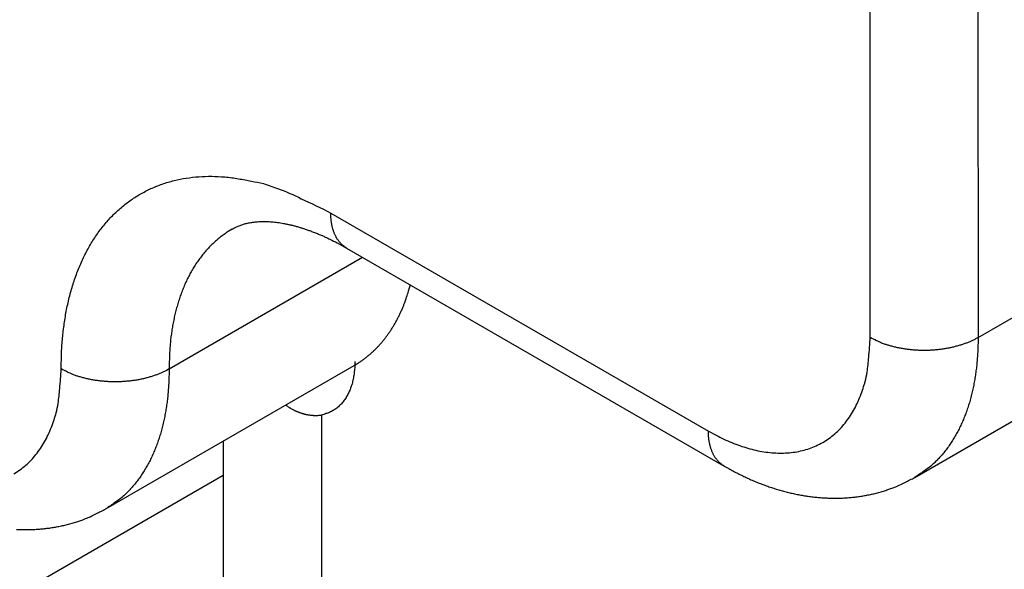
# Model space of a CAD drawing. Units: millimetres. Extents: x 11 to 751, y 29 to 435.
# Drawn here: x 374 to 381, y 139 to 143 of the extents above; entities that cross this region are included whole.
import ezdxf

# ---------------------------------------------------------------- set-up
doc = ezdxf.new("R2010")
doc.units = ezdxf.units.MM
doc.header["$MEASUREMENT"] = 0
doc.layers.get('0').update_dxf_attribs({"lineweight": 30})

msp = doc.modelspace()

# ---------------------------------------------------------------- linework, layer by layer
at = {"linetype": 'Continuous'}
for p, q in [((379.8775, 140.9231), (379.8743, 151.5394)), ((380.5814, 151.5394), (380.5846, 140.9231)), ((380.5846, 140.9231), (382.2115, 141.8618)), ((376.3436, 141.7387), (378.8176, 140.3103)), ((376.4472, 141.5097), (378.9213, 140.0814)), ((375.2841, 140.7174), (376.5524, 141.449)), ((380.1704, 140.007), (381.7973, 140.9456)), ((374.8699, 139.8012), (376.4968, 140.7398)), ((376.2818, 140.4153), (376.2823, 138.7525)), ((375.6383, 140.2445), (375.6389, 138.0723)), ((375.6383, 140.0186), (373.5908, 138.8373))]:
    msp.add_line(p, q, dxfattribs=at)
for points in [[(374.577, 140.7174), (374.579, 140.8135, -0.011344), (374.5851, 140.9085, -0.011339), (374.5957, 141.0024, -0.011781), (374.6106, 141.0947, -0.012959), (374.6304, 141.1847, -0.014013), (374.6549, 141.2722, -0.015033), (374.6844, 141.3564, -0.016105), (374.7187, 141.437, -0.017341), (374.7582, 141.5135, -0.018546), (374.8025, 141.5855, -0.019772), (374.8517, 141.6523, -0.020905), (374.9057, 141.7138, -0.02195), (374.9643, 141.7694, -0.022812), (375.0272, 141.819, -0.023464), (375.0942, 141.8621, -0.023741), (375.165, 141.8987, -0.023634), (375.2393, 141.9285, -0.023475), (375.3168, 141.9515, -0.023214), (375.3971, 141.9674, -0.021848), (375.4794, 141.9768, -0.019722), (375.5632, 141.9797, -0.020215), (375.6497, 141.9753, -0.021904), (375.7394, 141.9634, -0.016137), (375.8244, 141.9483, -0.00676), (375.9018, 141.9314, -0.019557), (376.0001, 141.898, -0.029342), (376.1494, 141.8327, -0.01366), (376.3436, 141.7387, -0.007184)], [(376.4472, 141.5097), (376.4404, 141.5139, -0.011823), (376.4338, 141.5184, -0.011845), (376.4274, 141.5232, -0.011765), (376.4212, 141.5283, -0.011641), (376.4152, 141.5337, -0.011492), (376.4095, 141.5394, -0.011304), (376.404, 141.5454, -0.01109), (376.3987, 141.5517, -0.010849), (376.3936, 141.5582, -0.010594), (376.3888, 141.5651, -0.010316), (376.3842, 141.5721, -0.010029), (376.3799, 141.5794, -0.009724), (376.3758, 141.587, -0.009432), (376.372, 141.5947, -0.009136), (376.3684, 141.6027, -0.008818), (376.3651, 141.6109, -0.008468), (376.362, 141.6192, -0.008239), (376.3592, 141.6277, -0.008078), (376.3566, 141.6364, -0.007603), (376.3543, 141.6452, -0.006902), (376.3522, 141.6541, -0.007272), (376.3503, 141.6632, -0.008198), (376.3487, 141.6727, -0.006137), (376.3473, 141.6817, -0.002379), (376.3462, 141.6898, -0.008001), (376.3452, 141.7005, -0.012862), (376.3443, 141.717, -0.006167), (376.3436, 141.7387, -0.003277)], [(375.6984, 141.6335), (375.7075, 141.6389, -0.011203), (375.717, 141.6441, -0.010413), (375.7271, 141.649, -0.009896), (375.7377, 141.6537, -0.009734), (375.7489, 141.658, -0.00945), (375.7605, 141.6621, -0.009175), (375.7727, 141.6659, -0.008878), (375.7853, 141.6694, -0.008669), (375.7985, 141.6725, -0.008411), (375.8121, 141.6752, -0.008216), (375.8263, 141.6776, -0.007979), (375.841, 141.6796, -0.007805), (375.8561, 141.6812, -0.007587), (375.8718, 141.6823, -0.007427), (375.8879, 141.683, -0.007226), (375.9046, 141.6833, -0.007079), (375.9217, 141.6831, -0.006891), (375.9393, 141.6824, -0.006753), (375.9574, 141.6811, -0.006577), (375.976, 141.6794, -0.006449), (375.9951, 141.6771, -0.006281), (376.0147, 141.6743, -0.006155), (376.0347, 141.6709, -0.006003), (376.0553, 141.6669, -0.0059), (376.0763, 141.6623, -0.005732), (376.0977, 141.6571, -0.005581), (376.1197, 141.6512, -0.005499), (376.1421, 141.6447, -0.00552), (376.165, 141.6375, -0.005198), (376.1883, 141.6297, -0.004717), (376.2119, 141.6212, -0.005165), (376.2365, 141.6118, -0.006115), (376.2621, 141.6013, -0.004371), (376.2864, 141.591, -0.001214), (376.3086, 141.5814, -0.006265), (376.3382, 141.5672, -0.010293), (376.3851, 141.5429, -0.004637), (376.4472, 141.5097, -0.002333)], [(375.6984, 141.6335), (375.6711, 141.6169, 0.011843), (375.6447, 141.599, 0.011864), (375.6191, 141.5798, 0.011784), (375.5943, 141.5594, 0.01166), (375.5704, 141.5377, 0.01151), (375.5474, 141.5149, 0.011321), (375.5253, 141.4908, 0.011106), (375.5042, 141.4657, 0.010864), (375.484, 141.4395, 0.010608), (375.4647, 141.4122, 0.010328), (375.4465, 141.3839, 0.010041), (375.4292, 141.3546, 0.009735), (375.4129, 141.3245, 0.009441), (375.3976, 141.2934, 0.009144), (375.3834, 141.2615, 0.008825), (375.3701, 141.2289, 0.008474), (375.3578, 141.1955, 0.008244), (375.3465, 141.1615, 0.008082), (375.3362, 141.1267, 0.007606), (375.3268, 141.0915, 0.006904), (375.3185, 141.056, 0.007273), (375.311, 141.0194, 0.008199), (375.3045, 140.9815, 0.006138), (375.299, 140.9456, 0.002379), (375.2945, 140.9129, 0.008001), (375.2906, 140.8704, 0.01286), (375.2872, 140.8043, 0.006166), (375.2841, 140.7174, 0.003276)], [(376.4968, 140.7398), (376.5147, 140.7506, 0.007771), (376.5323, 140.7618, 0.007777), (376.5495, 140.7737, 0.007754), (376.5664, 140.786, 0.007719), (376.5829, 140.7989, 0.007675), (376.5991, 140.8124, 0.00762), (376.6148, 140.8264, 0.007555), (376.6302, 140.8408, 0.00748), (376.6453, 140.8559, 0.007398), (376.6599, 140.8713, 0.007308), (376.6741, 140.8873, 0.007209), (376.6879, 140.9038, 0.0071), (376.7013, 140.9207, 0.006996), (376.7143, 140.9381, 0.00689), (376.7269, 140.956, 0.006756), (376.7391, 140.9742, 0.006595), (376.7509, 140.9929, 0.006524), (376.7622, 141.012, 0.006514), (376.7731, 141.0316, 0.006212), (376.7836, 141.0514, 0.005704), (376.7936, 141.0715, 0.006133), (376.8033, 141.0923, 0.007083), (376.8127, 141.114, 0.005308), (376.8212, 141.1346, 0.001929), (376.8288, 141.1533, 0.007168), (376.8375, 141.1781, 0.011793), (376.8497, 141.217, 0.00564), (376.865, 141.2685, 0.002974)], [(378.8176, 140.3103), (378.8681, 140.2825, 0.011356), (378.9193, 140.2572, 0.011351), (378.9712, 140.2346, 0.011794), (379.0236, 140.2147, 0.012974), (379.0763, 140.198, 0.014029), (379.1291, 140.1845, 0.015052), (379.1817, 140.1746, 0.016125), (379.2339, 140.1683, 0.017362), (379.2854, 140.1659, 0.018566), (379.3361, 140.1674, 0.019792), (379.3855, 140.173, 0.020924), (379.4337, 140.1826, 0.021966), (379.4801, 140.1965, 0.022824), (379.5247, 140.2143, 0.023473), (379.5672, 140.2363, 0.023744), (379.6074, 140.2621, 0.023631), (379.6451, 140.2919, 0.023467), (379.6803, 140.3252, 0.023201), (379.7127, 140.3623, 0.021832), (379.7422, 140.4023, 0.019705), (379.7688, 140.445, 0.020195), (379.7925, 140.4913, 0.02188), (379.8132, 140.5415, 0.016118), (379.8308, 140.5902, 0.006752), (379.8452, 140.6356, 0.019533), (379.8573, 140.6967, 0.029307), (379.8681, 140.7939, 0.013644), (379.8775, 140.9231, 0.007176)], [(380.5846, 140.9231), (380.5674, 140.9136, -0.010829), (380.549, 140.9045, -0.009813), (380.5296, 140.8957, -0.00925), (380.5091, 140.8873, -0.00926), (380.4876, 140.8795, -0.009066), (380.4651, 140.8722, -0.008853), (380.4416, 140.8655, -0.008623), (380.4173, 140.8594, -0.008504), (380.3923, 140.854, -0.008341), (380.3665, 140.8494, -0.00824), (380.3401, 140.8456, -0.008119), (380.3133, 140.8425, -0.008051), (380.2861, 140.8404, -0.007984), (380.2586, 140.839, -0.007962), (380.231, 140.8386, -0.007924), (380.2034, 140.839, -0.007887), (380.176, 140.8403, -0.007963), (380.1487, 140.8425, -0.008123), (380.1218, 140.8456, -0.008017), (380.0955, 140.8494, -0.007648), (380.0699, 140.8539, -0.008386), (380.0447, 140.8594, -0.009884), (380.0198, 140.8657, -0.008026), (379.9969, 140.8722, -0.003568), (379.9767, 140.8783, -0.010928), (379.9529, 140.8873, -0.01953), (379.9195, 140.9025, -0.010723), (379.8775, 140.9231, -0.006113)], [(380.5846, 140.9231), (380.5842, 140.8846, -0.005387), (380.583, 140.8463, -0.005361), (380.581, 140.8081, -0.00546), (380.5781, 140.7701, -0.005723), (380.5744, 140.7323, -0.005943), (380.5697, 140.6949, -0.006151), (380.5642, 140.6578, -0.006362), (380.5577, 140.6211, -0.00661), (380.5503, 140.5848, -0.006851), (380.5419, 140.549, -0.007115), (380.5326, 140.5137, -0.007371), (380.5223, 140.479, -0.00765), (380.511, 140.4449, -0.007933), (380.4987, 140.4116, -0.008246), (380.4854, 140.3789, -0.008516), (380.4711, 140.347, -0.008767), (380.4558, 140.316, -0.009146), (380.4395, 140.2858, -0.009658), (380.4222, 140.2565, -0.009677), (380.404, 140.2283, -0.009292), (380.385, 140.2012, -0.010557), (380.3646, 140.1748, -0.012992), (380.3426, 140.1491, -0.010093), (380.3214, 140.1256, -0.003459), (380.3017, 140.1049, -0.014648), (380.2744, 140.0811, -0.026051), (380.23, 140.0481, -0.012928), (380.1704, 140.007, -0.006843)], [(376.5014, 140.7657), (376.5012, 140.749, -0.006737), (376.5006, 140.7324, -0.006702), (376.4995, 140.7159, -0.006854), (376.4979, 140.6995, -0.007265), (376.4959, 140.6832, -0.007612), (376.4934, 140.6672, -0.007944), (376.4903, 140.6513, -0.008285), (376.4868, 140.6357, -0.008685), (376.4828, 140.6204, -0.009077), (376.4782, 140.6054, -0.009505), (376.4731, 140.5907, -0.009925), (376.4675, 140.5764, -0.010376), (376.4613, 140.5625, -0.010831), (376.4546, 140.5491, -0.011322), (376.4474, 140.5361, -0.011749), (376.4396, 140.5237, -0.012136), (376.4313, 140.5117, -0.012677), (376.4225, 140.5004, -0.01337), (376.4132, 140.4896, -0.013384), (376.4034, 140.4794, -0.012827), (376.3932, 140.4699, -0.014426), (376.3823, 140.461, -0.017483), (376.3707, 140.4527, -0.013503), (376.3595, 140.4453, -0.004826), (376.3491, 140.4389, -0.019043), (376.335, 140.4324, -0.032625), (376.3122, 140.4244, -0.015766), (376.2818, 140.4153, -0.008253)], [(374.2667, 140.0305, 0.023744), (374.307, 140.0564, 0.023631), (374.3447, 140.0861, 0.023466), (374.3799, 140.1195, 0.023201), (374.4122, 140.1565, 0.021831), (374.4418, 140.1965, 0.019705), (374.4683, 140.2392, 0.020195), (374.492, 140.2855, 0.02188), (374.5127, 140.3357, 0.016118), (374.5303, 140.3845, 0.006752), (374.5447, 140.4298, 0.019533), (374.5569, 140.491, 0.029307), (374.5677, 140.5882, 0.013644), (374.577, 140.7174, 0.007176)], [(375.2841, 140.7174), (375.2669, 140.7079, -0.010829), (375.2486, 140.6987, -0.009813), (375.2291, 140.6899, -0.00925), (375.2087, 140.6816, -0.009261), (375.1871, 140.6737, -0.009066), (375.1646, 140.6664, -0.008854), (375.1412, 140.6597, -0.008623), (375.1169, 140.6536, -0.008504), (375.0918, 140.6483, -0.008342), (375.066, 140.6436, -0.008241), (375.0397, 140.6398, -0.00812), (375.0128, 140.6368, -0.008052), (374.9856, 140.6346, -0.007985), (374.9581, 140.6333, -0.007962), (374.9305, 140.6328, -0.007924), (374.9029, 140.6333, -0.007888), (374.8755, 140.6346, -0.007963), (374.8483, 140.6368, -0.008124), (374.8214, 140.6398, -0.008017), (374.7951, 140.6436, -0.007649), (374.7694, 140.6482, -0.008386), (374.7442, 140.6536, -0.009884), (374.7194, 140.66, -0.008027), (374.6965, 140.6664, -0.003568), (374.6762, 140.6726, -0.010929), (374.6525, 140.6816, -0.019531), (374.619, 140.6967, -0.010724), (374.577, 140.7174, -0.006113)], [(375.2841, 140.7174), (375.2838, 140.6789, -0.005387), (375.2826, 140.6405, -0.005361), (375.2805, 140.6023, -0.00546), (375.2777, 140.5643, -0.005723), (375.2739, 140.5266, -0.005943), (375.2693, 140.4891, -0.006151), (375.2637, 140.452, -0.006362), (375.2572, 140.4153, -0.00661), (375.2498, 140.379, -0.006851), (375.2415, 140.3432, -0.007115), (375.2321, 140.3079, -0.007372), (375.2218, 140.2732, -0.00765), (375.2105, 140.2392, -0.007933), (375.1982, 140.2058, -0.008246), (375.1849, 140.1732, -0.008517), (375.1706, 140.1413, -0.008767), (375.1554, 140.1103, -0.009146), (375.1391, 140.0801, -0.009658), (375.1217, 140.0508, -0.009677), (375.1036, 140.0225, -0.009292), (375.0845, 139.9954, -0.010557), (375.0641, 139.969, -0.012992), (375.0421, 139.9433, -0.010093), (375.0209, 139.9198, -0.003459), (375.0012, 139.8991, -0.014649), (374.974, 139.8753, -0.026051), (374.9296, 139.8423, -0.012928), (374.8699, 139.8012, -0.006843)], [(376.0479, 140.4809), (376.0536, 140.4768, 0.004579), (376.0593, 140.4728, 0.00467), (376.065, 140.469, 0.004705), (376.0708, 140.4652, 0.004675), (376.0766, 140.4617, 0.00467), (376.0824, 140.4582, 0.00467), (376.0883, 140.4549, 0.004675), (376.0942, 140.4517, 0.004667), (376.1001, 140.4487, 0.00467), (376.106, 140.4458, 0.004665), (376.112, 140.443, 0.00467), (376.1179, 140.4403, 0.004665), (376.1239, 140.4378, 0.004671), (376.1299, 140.4353, 0.004668), (376.1359, 140.4331, 0.004675), (376.1418, 140.4309, 0.004674), (376.1478, 140.4289, 0.004683), (376.1538, 140.4269, 0.004684), (376.1598, 140.4252, 0.004695), (376.1658, 140.4235, 0.0047), (376.1718, 140.422, 0.004713), (376.1778, 140.4205, 0.004717), (376.1838, 140.4192, 0.004737), (376.1898, 140.4181, 0.004755), (376.1957, 140.417, 0.004764), (376.2017, 140.4161, 0.00475), (376.2076, 140.4153, 0.004812), (376.2135, 140.4146, 0.004925), (376.2194, 140.414, 0.004818), (376.2252, 140.4135, 0.004529), (376.231, 140.4132, 0.005012), (376.2368, 140.413, 0.005996), (376.2427, 140.4129, 0.004616), (376.2483, 140.4129, 0.001639), (376.2533, 140.4129, 0.006517), (376.2596, 140.4132, 0.011409), (376.2692, 140.414, 0.005696), (376.2818, 140.4153, 0.003051)], [(378.9213, 140.0814), (378.9144, 140.0855, -0.011824), (378.9078, 140.09, -0.011845), (378.9014, 140.0948, -0.011766), (378.8952, 140.0999, -0.011641), (378.8892, 140.1053, -0.011493), (378.8835, 140.111, -0.011305), (378.878, 140.117, -0.011091), (378.8727, 140.1233, -0.01085), (378.8676, 140.1299, -0.010595), (378.8628, 140.1367, -0.010317), (378.8582, 140.1438, -0.01003), (378.8539, 140.1511, -0.009725), (378.8499, 140.1586, -0.009433), (378.846, 140.1664, -0.009137), (378.8425, 140.1743, -0.008819), (378.8391, 140.1825, -0.008469), (378.8361, 140.1908, -0.00824), (378.8332, 140.1994, -0.008079), (378.8306, 140.208, -0.007603), (378.8283, 140.2168, -0.006902), (378.8262, 140.2257, -0.007272), (378.8243, 140.2348, -0.008198), (378.8227, 140.2443, -0.006137), (378.8213, 140.2533, -0.002379), (378.8202, 140.2615, -0.008002), (378.8192, 140.2721, -0.012863), (378.8183, 140.2886, -0.006167), (378.8176, 140.3103, -0.003277)], [(378.9213, 140.0814), (378.9511, 140.0642, 0.005094), (378.9813, 140.0477, 0.00512), (379.0117, 140.0318, 0.00515), (379.0424, 140.0167, 0.005194), (379.0732, 140.0022, 0.005241), (379.1043, 139.9884, 0.00529), (379.1356, 139.9753, 0.005343), (379.1671, 139.9629, 0.005403), (379.1987, 139.9513, 0.005465), (379.2304, 139.9404, 0.005533), (379.2623, 139.9303, 0.005603), (379.2943, 139.9209, 0.005681), (379.3264, 139.9123, 0.00576), (379.3586, 139.9044, 0.005846), (379.3908, 139.8974, 0.005932), (379.4231, 139.8911, 0.006026), (379.4554, 139.8857, 0.00612), (379.4877, 139.881, 0.006221), (379.5201, 139.8772, 0.006321), (379.5524, 139.8743, 0.00643), (379.5847, 139.8722, 0.006533), (379.6169, 139.8709, 0.006643), (379.6491, 139.8705, 0.006755), (379.6811, 139.871, 0.006885), (379.7131, 139.8724, 0.006975), (379.745, 139.8747, 0.007046), (379.7767, 139.8779, 0.007219), (379.8084, 139.882, 0.007495), (379.8398, 139.8871, 0.00737), (379.871, 139.8931, 0.00695), (379.9019, 139.8999, 0.007815), (379.933, 139.9079, 0.009528), (379.9645, 139.9173, 0.007219), (379.994, 139.9267, 0.002282), (380.0205, 139.9356, 0.010493), (380.054, 139.9494, 0.018383), (380.1046, 139.9735, 0.008893), (380.1704, 140.007, 0.004643)], [(374.2842, 139.6664, 0.006533), (374.3164, 139.6652, 0.006643), (374.3486, 139.6648, 0.006755), (374.3807, 139.6653, 0.006885), (374.4127, 139.6667, 0.006975), (374.4445, 139.669, 0.007045), (374.4763, 139.6722, 0.007219), (374.5079, 139.6763, 0.007495), (374.5394, 139.6814, 0.00737), (374.5706, 139.6873, 0.00695), (374.6014, 139.6941, 0.007815), (374.6325, 139.7022, 0.009528), (374.664, 139.7115, 0.007219), (374.6935, 139.7209, 0.002282), (374.7201, 139.7298, 0.010493), (374.7535, 139.7436, 0.018383), (374.8041, 139.7678, 0.008893), (374.8699, 139.8012, 0.004643)]]:
    msp.add_lwpolyline(points, format="xyb", dxfattribs=at)

doc.saveas('drawing.dxf')
